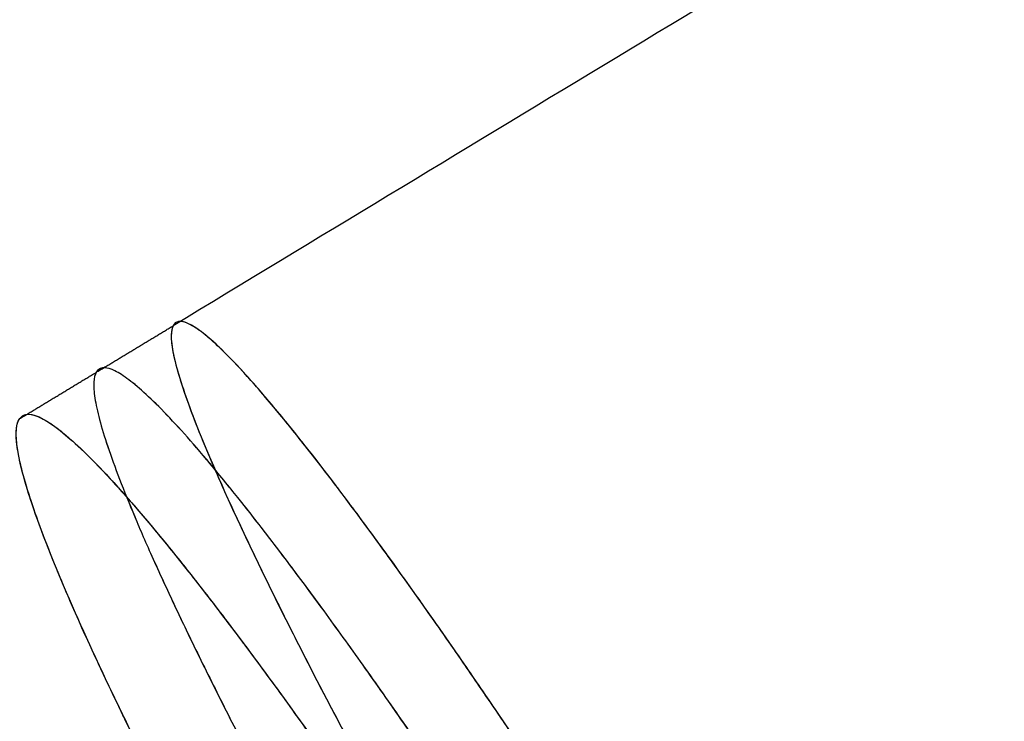
# Model space of a CAD drawing. Units: millimetres. Extents: x 0 to 542, y 0 to 816.
# Drawn here: x 31 to 32, y 416 to 417 of the extents above; entities that cross this region are included whole.
import ezdxf

# ---------------------------------------------------------------- set-up
doc = ezdxf.new("R2010")
doc.units = ezdxf.units.MM
doc.header["$MEASUREMENT"] = 0
doc.layers.add('Predefinito', color=7, linetype='Continuous', true_color=0x000000)

# ---------------------------------------------------------------- blocks, each defined once
blk = doc.blocks.new('Blocco 03')
at = {"layer": 'Predefinito'}
for points in [[(34.58743765739238, 428.6582111007849, 62.91275083126812), (28.46753206251207, 425.366134473083, 62.90960851035377), (22.74766638515073, 421.3956335244716, 62.91015622777965), (17.43695544425345, 416.7569139169218, 62.91405500237556)], [(34.58861150286528, 428.6435923192925, -61.5134807516454), (28.4556268542302, 425.3487044079513, -61.51037202582935), (22.72435723097023, 421.3723706679563, -61.51090041928388), (17.40400234698495, 416.7248642778684, -61.51473157818027)], [(34.61437240992102, 428.3258183518066), (28.12986824945163, 424.9391516594098), (22.09353686687863, 420.7877975181476), (16.516941165993, 415.8839355527452)]]:
    blk.add_open_spline(points, degree=3, dxfattribs=at)
for points, knots in [([(430.3642161743273, 417.6590661182544, 181.778919973174), (426.1783334134676, 416.8186618366302, 181.675075716274), (421.9808324470026, 416.0244137689704, 181.5793907397322), (417.7717132749323, 415.2763219152749, 181.4918650435488), (360.9708099982137, 405.1810285090398, 180.310729893912), (299.8636033028827, 408.3530053444778, 182.4858576133868), (241.0217132749323, 410.2066319695047, 182.4060601717706), (209.2499122767525, 411.2075015239548, 182.362973377074), (177.523699329015, 414.7906586998261, 182.1126418625917), (145.7717132749323, 416.3085646636359, 181.9404733841895), (121.4395462431644, 417.4717656485137, 181.8085373167275), (95.93425168539986, 424.4492145782875, 181.623673860954), (72.77171327493232, 418.888985253208, 181.5147634288988), (60.08726296485062, 415.8440490144944, 181.4551210469122), (46.77207529453009, 411.1415071841562, 181.3936216153241), (35.77171327493222, 403.9778428034502, 181.3655196090929), (30.97568043726216, 400.8545665379324, 181.3532674537139), (26.43302690621708, 397.3143775729573, 181.3451298892617), (22.143752681797, 393.3572759085246, 181.3411069157364)], [10.64823615960194, 10.64823615960194, 10.64823615960194, 10.64823615960194, 28.67018273142566, 28.67018273142566, 28.67018273142566, 69.93128561365425, 69.93128561365425, 69.93128561365425, 145.2764410602622, 145.2764410602622, 145.2764410602622, 243.5972491436502, 243.5972491436502, 243.5972491436502, 425.6889781278952, 425.6889781278952, 425.6889781278952, 439.1581378792982, 439.1581378792982, 439.1581378792982, 439.1581378792982]), ([(430.3400926518523, 417.6542233491064, -181.7783216063914), (426.1622064705991, 416.8156104868671, -181.6747081234936), (421.9727466782924, 416.0229766756347, -181.5792226029122), (417.7717132749322, 415.2763219154092, -181.4918650446472), (360.9708099982134, 405.1810285090903, -180.3107298950119), (299.8636033028824, 408.3530053447088, -182.4858576144801), (241.0217132749321, 410.2066319697236, -182.4060601728647), (209.2499122767523, 411.2075015241673, -182.3629733781686), (177.5236993290147, 414.790658700017, -182.1126418636882), (145.771713274932, 416.3085646638003, -181.9404733852872), (121.4395462431642, 417.4717656486578, -181.8085373178261), (95.93425168539964, 424.4492145784067, -181.623673862054), (72.7717132749321, 418.8889852532968, -181.514763429999), (60.08726296485038, 415.8440490145666, -181.4551210480127), (46.77207529452987, 411.1415071842077, -181.393621616424), (35.77171327493201, 403.9778428034846, -181.3655196101932), (30.98579109946797, 400.8611508113297, -181.3532932839546), (26.45218104350679, 397.3293020794677, -181.3451642187412), (22.1708831070485, 393.3822966078984, -181.3411324145532)], [10.68285653639033, 10.68285653639033, 10.68285653639033, 10.68285653639033, 28.67018273142574, 28.67018273142574, 28.67018273142574, 69.93128561365445, 69.93128561365445, 69.93128561365445, 145.2764410602626, 145.2764410602626, 145.2764410602626, 243.5972491436509, 243.5972491436509, 243.5972491436509, 425.6889781278963, 425.6889781278963, 425.6889781278963, 439.1297431353403, 439.1297431353403, 439.1297431353403, 439.1297431353403]), ([(435.8916754325453, 408.3904589639336, 91.68425050979786), (429.8758031809007, 406.9994486843868, 91.60156862618557), (423.8358157950297, 405.7060717568945, 91.52482943898), (417.7717132749323, 404.5103281814568, 91.45403294818112), (360.9708099982137, 393.3101027652307, 90.79090025659634), (299.8636033028826, 393.6860920030153, 90.81677193770669), (241.0217132749322, 396.6075066461746, 91.02879861104044), (209.2499122767524, 398.1849305635833, 91.14328285463404), (177.5236993290149, 403.0318334543703, 91.68378345583577), (145.7717132749322, 406.1990321720043, 91.6816756856462), (121.4395462431643, 408.6261184049414, 91.68006046018505), (95.93425168539981, 417.1345711171833, 91.38994414516262), (72.77171327493225, 413.4274802402596, 91.28971746893805), (60.08726296485057, 411.3973741616423, 91.23483055318704), (46.77207529453003, 407.9376404589693, 91.17827926891277), (35.77171327493217, 401.8341500505744, 91.15243070563365), (28.86464844817001, 398.0018030927927, 91.13620053957825), (22.48310926366985, 393.2867089919752, 91.12782137168509), (16.62709572143175, 387.6888677481219, 91.12729320195409)], [2.633902428281513, 2.633902428281513, 2.633902428281513, 2.633902428281513, 27.90775722674638, 27.90775722674638, 27.90775722674638, 68.0716045566368, 68.0716045566368, 68.0716045566368, 141.4131080312762, 141.4131080312762, 141.4131080312762, 237.1192731447997, 237.1192731447997, 237.1192731447997, 414.3686410018321, 414.3686410018321, 414.3686410018321, 433.2505701397334, 433.2505701397334, 433.2505701397334, 433.2505701397334]), ([(435.948015776781, 408.2704300183628, -89.98191324185153), (429.9135142106586, 406.8624189574718, -89.90161212670932), (423.8547467100424, 405.5536762548351, -89.82663417029693), (417.7717132749322, 404.3442019104526, -89.75697937261434), (360.9708099982136, 393.0506201828855, -89.1065710741672), (299.8636033028824, 393.4884067864352, -88.95078521906828), (241.0217132749321, 396.4292844473443, -89.19814400534955), (209.2499122767523, 398.0172174616987, -89.33170589687184), (177.5236993290148, 402.8838585904264, -89.9605768422425), (145.7717132749321, 406.0728870369148, -89.97810821743607), (121.4395462431642, 408.5167018174092, -89.9915428526359), (95.9342516853997, 417.0433689746379, -89.69018486534335), (72.77171327493215, 413.3593969582532, -89.59126722403947), (60.08726296485045, 411.3419514107287, -89.5370971722224), (46.77207529452993, 407.8977111588449, -89.48128496587213), (35.77171327493206, 401.8074356082878, -89.45577414047756), (28.84312799203376, 397.9714715306322, -89.43970613025493), (22.44334823091074, 393.2470229484727, -89.43143491066274), (16.57237399156307, 387.6340898618092, -89.43096048170102)], [2.555002509348966, 2.555002509348966, 2.555002509348966, 2.555002509348966, 27.90775722674638, 27.90775722674638, 27.90775722674638, 68.0716045566368, 68.0716045566368, 68.0716045566368, 141.4131080312762, 141.4131080312762, 141.4131080312762, 237.1192731447997, 237.1192731447997, 237.1192731447997, 414.3686410018321, 414.3686410018321, 414.3686410018321, 433.3094008786898, 433.3094008786898, 433.3094008786898, 433.3094008786898])]:
    blk.add_open_spline(points, degree=3, knots=knots, dxfattribs=at)
blk = doc.blocks.new('Blocco 01')
at = {"layer": 'Predefinito'}
for points, degree, knots in [([(123.3342235580545, 441.9905958101065, 248.9355913397421), (123.1810514530927, 441.9947893324596, 248.9323561626404), (123.0189530253993, 441.9990432653954, 248.9289011341559), (122.8655985827624, 442.0028503979269, 248.925596406405), (122.5512623128398, 442.0102970601581, 248.9187656033847), (122.2397907346105, 442.0168900887845, 248.911874825311), (122.0829987064096, 442.0200255499291, 248.908378600311), (121.7349692717436, 442.0265460896053, 248.900553725311), (121.3875236357548, 442.0321066091119, 248.892607125311), (121.1957194136804, 442.0348862493536, 248.888180450311), (120.6230394455829, 442.0423414693382, 248.8748508503111), (120.0465498816129, 442.0472595669029, 248.8610939753111), (119.6613683659537, 442.0494017966727, 248.8517586753111), (119.0375561117382, 442.0509870546825, 248.8363769753111), (118.4190308334843, 442.0495227926299, 248.8207177003111), (118.1820540416212, 442.0485323140683, 248.8146598753111), (117.709635117012, 442.0456686030678, 248.8024640253111), (117.2372160298748, 442.0410516697206, 248.7900322253112), (117.0010072358783, 442.0383051210865, 248.7837573753112), (116.2923849561894, 442.0287520035421, 248.7647564253112), (115.5837825397501, 442.0152605274828, 248.7452267253112), (115.1113962038203, 442.0045177200229, 248.7319726503112), (113.694303440544, 441.9670496398121, 248.6915096753113), (112.2774779548855, 441.9138799841093, 248.6489514503114), (111.3331067064539, 441.8714706366191, 248.6196541003114), (108.500737351595, 441.7234019795929, 248.5290063503115), (105.6712680263647, 441.5129645970221, 248.4301544253116), (103.7868159574625, 441.3450886161979, 248.3606626253116), (98.14355841747127, 440.759412640401, 248.141700875312), (92.52875809634895, 439.9286986438304, 247.8916482753122), (88.80474800051039, 439.2675086031172, 247.7117313253124), (82.28619916145085, 437.9181424394682, 247.3728131753128), (75.84092794913963, 436.2463454784588, 246.9969235003133), (73.07177478973904, 435.4647700960412, 246.8279574503135), (62.6099275712041, 432.2696769055036, 246.1618547387685), (52.41280653472164, 428.2402789000044, 245.410715212042), (45.07443108460004, 424.8423699968673, 244.8192970893051), (37.94498776198894, 421.0415925407613, 244.1994276195509), (31.05000828773239, 416.8545818094269, 243.5611274003295)], 5, [222.6317668734238, 222.6317668734238, 222.6317668734238, 222.6317668734238, 222.6317668734238, 222.6317668734238, 224.0066358, 224.0066358, 224.0066358, 225.3815035, 225.3815035, 225.3815035, 227.0726611, 227.0726611, 227.0726611, 230.44881, 230.44881, 230.44881, 232.5237442, 232.5237442, 232.5237442, 234.5986784, 234.5986784, 234.5986784, 238.7485468, 238.7485468, 238.7485468, 247.0482836, 247.0482836, 247.0482836, 263.6477572, 263.6477572, 263.6477572, 296.8263142, 296.8263142, 296.8263142, 322.0565739, 322.0565739, 322.0565739, 392.7404619628705, 392.7404619628705, 392.7404619628705, 392.7404619628705, 392.7404619628705, 392.7404619628705]), ([(123.334223371172, 441.9905958152228, -248.9355913357953), (123.181051294874, 441.994789336612, -248.9323561592684), (123.0189529131363, 441.9990432681825, -248.9289011317368), (122.8655985060591, 442.002850399744, -248.9255964047384), (122.5512622748376, 442.0102970609626, -248.9187656025443), (122.2397907346104, 442.0168900887845, -248.9118748253112), (122.0829987064095, 442.0200255499292, -248.9083786003113), (121.7349692717435, 442.0265460896054, -248.9005537253113), (121.3875236357547, 442.032106609112, -248.8926071253113), (121.1957194136802, 442.0348862493537, -248.8881804503113), (120.6230394455827, 442.0423414693383, -248.8748508503113), (120.0465498816128, 442.0472595669029, -248.8610939753113), (119.6613683659536, 442.0494017966728, -248.8517586753113), (119.037556111738, 442.0509870546827, -248.8363769753114), (118.4190308334841, 442.04952279263, -248.8207177003114), (118.182054041621, 442.0485323140683, -248.8146598753113), (117.7096351170119, 442.0456686030678, -248.8024640253114), (117.2372160298746, 442.0410516697206, -248.7900322253114), (117.0010072358782, 442.0383051210865, -248.7837573753114), (116.2923849561893, 442.0287520035422, -248.7647564253115), (115.58378253975, 442.0152605274829, -248.7452267253115), (115.1113962038201, 442.0045177200229, -248.7319726503115), (113.6943034405438, 441.9670496398122, -248.6915096753116), (112.2774779548853, 441.9138799841093, -248.6489514503116), (111.3331067064538, 441.8714706366192, -248.6196541003116), (108.5007373515949, 441.7234019795931, -248.5290063503118), (105.6712680263645, 441.5129645970222, -248.4301544253119), (103.7868159574623, 441.3450886161979, -248.3606626253119), (98.14355841747116, 440.7594126404011, -248.1417008753122), (92.52875809634884, 439.9286986438305, -247.8916482753125), (88.80474800051026, 439.2675086031172, -247.7117313253128), (82.28619916145074, 437.9181424394682, -247.3728131753131), (75.84092794913951, 436.2463454784589, -246.9969235003136), (73.07177478973891, 435.4647700960413, -246.8279574503138), (62.60992759329932, 432.2696769122517, -246.1618547401756), (52.41280657779399, 428.2402789170245, -245.4107152152151), (45.07443114769211, 424.8423700260811, -244.8192970943901), (37.94498784371666, 421.0415925843314, -244.199427626657), (31.05000838653235, 416.8545818694237, -243.5611274094761)], 5, [222.6317672089141, 222.6317672089141, 222.6317672089141, 222.6317672089141, 222.6317672089141, 222.6317672089141, 224.0066358, 224.0066358, 224.0066358, 225.3815035, 225.3815035, 225.3815035, 227.0726611, 227.0726611, 227.0726611, 230.44881, 230.44881, 230.44881, 232.5237442, 232.5237442, 232.5237442, 234.5986784, 234.5986784, 234.5986784, 238.7485468, 238.7485468, 238.7485468, 247.0482836, 247.0482836, 247.0482836, 263.6477572, 263.6477572, 263.6477572, 296.8263142, 296.8263142, 296.8263142, 322.0565739, 322.0565739, 322.0565739, 392.7404617603007, 392.7404617603007, 392.7404617603007, 392.7404617603007, 392.7404617603007, 392.7404617603007]), ([(123.3319174547891, 441.0155217158907, -247.7774044800133), (123.0918745779761, 441.0220510183628, -247.7723094353086), (122.8521809844948, 441.0278620341568, -247.7671090228995), (122.3717326422542, 441.0387506821397, -247.7565366476945), (122.1309525273707, 441.0437345066217, -247.7511561645574), (121.4045893697857, 441.0571306567786, -247.7346886256037), (120.9143212224444, 441.0639783912012, -247.7232635302862), (119.9199084508561, 441.0727254005335, -247.6994797918392), (119.4167778385238, 441.0746382051535, -247.6871417641245), (118.413393696102, 441.0737660748406, -247.6618830248381), (117.9116997359167, 441.0709697940135, -247.6489328143301), (115.4032634408266, 441.0451988144526, -247.5825847799083), (113.396529071442, 440.9865825393615, -247.5243696862695), (107.3796834889469, 440.6966210714041, -247.3346023113361), (103.3728719098171, 440.3514973518399, -247.1879414111571), (95.39773484523874, 439.3643726182156, -246.8570574134928), (91.43032284415895, 438.7225489848379, -246.6728670759306), (83.55796669243564, 437.1521164197384, -246.2702910428571), (79.6512179407953, 436.2232704169951, -246.0518450101877), (71.91153231173254, 434.0867037981522, -245.5842284234242), (68.07891506399238, 432.8791056658943, -245.3350771237433), (60.5052284150226, 430.1954464502226, -244.8101786534058), (56.76418438420027, 428.7193422854673, -244.5344270804466), (49.39055351235636, 425.512482868936, -243.961043961003), (45.75799512409203, 423.7816919483846, -243.6634087414204), (38.61674462906058, 420.0767516307037, -243.0510896255589), (35.10808357041522, 418.1027149009092, -242.7364145749438), (31.66795792480522, 416.0116436805235, -242.4157232958169)], 3, [0, 0, 0, 0, 0.007812495914914062, 0.007812495914914062, 0.01562499182982812, 0.01562499182982812, 0.03124998365965625, 0.03124998365965625, 0.04687497548948437, 0.04687497548948437, 0.0624999673193125, 0.0624999673193125, 0.124999934638625, 0.124999934638625, 0.2499998692987719, 0.2499998692987719, 0.3749998234014283, 0.3749998234014283, 0.4999997587790023, 0.4999997587790023, 0.6249997247459428, 0.6249997247459428, 0.7499996947079918, 0.7499996947079918, 0.8749998128829146, 0.8749998128829146, 1, 1, 1, 1]), ([(123.3319177537561, 441.0155213060968, 247.7774044520159), (122.8518323184784, 441.0285810023822, 247.7672144635318), (122.3730885493279, 441.0394099935231, 247.7566577415743), (121.4045616544449, 441.0568512187158, 247.7346640814414), (120.9142703066845, 441.0634698007203, 247.723218847713), (119.9198558719367, 441.0722001466484, 247.6994336461267), (119.4167432769736, 441.0742906126163, 247.6871112328691), (118.4133803146362, 441.0736277895224, 247.6618708880154), (117.9116932444242, 441.0708996575523, 247.6489266663426), (115.4032750684632, 441.0453086343886, 247.5825944444411), (113.396529941524, 440.9865832545577, 247.5243697706652), (107.3796839450831, 440.6966200246803, 247.3346022360313), (103.3728707488005, 440.3514709144931, 247.18793913453), (95.39773983236863, 439.3644055840836, 246.8570603624443), (91.43032395477303, 438.7225520661227, 246.6728673725856), (83.55796236901936, 437.1520622459548, 246.2702863265219), (79.65122200247501, 436.2232900378806, 246.0518468101476), (71.91154435827404, 434.0868134778188, 245.5842380906344), (68.07888201294593, 432.8787352354361, 245.3350447705153), (60.50513177297151, 430.19439515849, 244.8100867662441), (56.76409963139965, 428.7184065016925, 244.5343453624441), (49.39048692665886, 425.511711062251, 243.9609767254396), (45.75794197619301, 423.7810502801041, 243.6633529526179), (38.61671684979187, 420.0765229851801, 243.0510693798602), (35.10807726158602, 418.1027110560198, 242.7364139860592), (31.66795807263008, 416.0116430267956, 242.4157232476107)], 3, [0, 0, 0, 0, 0.01562499713326781, 0.01562499713326781, 0.03124999426653562, 0.03124999426653562, 0.04687499139980343, 0.04687499139980343, 0.06249998853307124, 0.06249998853307124, 0.1249999770661425, 0.1249999770661425, 0.2499999637548542, 0.2499999637548542, 0.3749999401466799, 0.3749999401466799, 0.4999999321919307, 0.4999999321919307, 0.6249999401069289, 0.6249999401069289, 0.7499999458308718, 0.7499999458308718, 0.8749999623701968, 0.8749999623701968, 1, 1, 1, 1]), ([(31.57637680146497, 415.8295390953665, 244.5987111880577), (34.99942679296192, 417.9107303456048, 244.9140040909282), (38.49323434831092, 419.8772169578801, 245.2238561647153), (45.60869082307288, 423.5708514931791, 245.8275491177897), (49.23029504117165, 425.297940333134, 246.1213848853536), (56.5849578148262, 428.5000592824748, 246.6880075912132), (60.31797368229273, 429.9750445927818, 246.9607906995076), (65.98780768761048, 431.9881208550025, 247.3505789920118), (67.8894647230563, 432.6259123573013, 247.4772799282185), (71.71397506868176, 433.8332841162806, 247.7236543304226), (73.63682491814272, 434.4028424833426, 247.843325874712), (79.43394559238766, 436.0073539355751, 248.1910418087504), (83.33649451751896, 436.9382331431805, 248.4077766176711), (91.20276849136509, 438.5140629477408, 248.8074899039309), (95.16808043877238, 439.1591117198358, 248.9905135572445), (103.1409812870516, 440.1532897510913, 249.3194935912048), (107.1477981802269, 440.5023696591496, 249.4654262341786), (113.166284698782, 440.7984721239226, 249.6543987351846), (115.1738368981855, 440.8592848775243, 249.7124092544867), (118.1852981693171, 440.893152494848, 249.7917684138994), (119.1891448531992, 440.8948302213669, 249.8169412299957), (120.6948504239728, 440.8831631368835, 249.8527883205195), (121.1948267092669, 440.8769884113232, 249.8643862497862), (122.222847949966, 440.8592655021845, 249.8875033427179), (122.7508352343356, 440.8476224950022, 249.8990091427201), (123.2819810449362, 440.833137714358, 249.910134019036)], 3, [0, 0, 0, 0, 0.1250000053654681, 0.1250000053654681, 0.25000000475732, 0.25000000475732, 0.3750000049813632, 0.3750000049813632, 0.4375000046459905, 0.4375000046459905, 0.5000000043106178, 0.5000000043106178, 0.6250000033855223, 0.6250000033855223, 0.7500000024135605, 0.7500000024135605, 0.8750000013472524, 0.8750000013472524, 0.9375000025362714, 0.9375000025362714, 0.9687500031307809, 0.9687500031307809, 0.9843750034280356, 0.9843750034280356, 1, 1, 1, 1]), ([(31.57637681999386, 415.8295391017758, -244.5987111893592), (33.2884263012475, 416.8704534371322, -244.7564059360546), (35.01681816402912, 417.8819803707431, -244.9126289358229), (38.50980732022876, 419.8477648617232, -245.2219218216376), (40.27190864217006, 420.8006695451394, -245.3747751956233), (43.83043697793341, 422.6481006537383, -245.6767061360578), (45.62436229066039, 423.5412326369487, -245.8255635686985), (49.24477304568973, 425.2671951702795, -246.1188431417135), (51.06860242743508, 426.0988285854619, -246.2630559860866), (54.74672719307153, 427.7003170959067, -246.5464354636975), (56.59832697632326, 428.4689351571876, -246.685389338244), (60.33000507280091, 429.9423664716598, -246.9576214202883), (62.2072309673199, 430.6461311336097, -247.0906984582818), (65.04283931298285, 431.6527542388613, -247.2856266800231), (65.99060765049025, 431.9798583013871, -247.3497709501426), (67.89209627381169, 432.6173690750066, -247.4763995438437), (68.84544260350565, 432.9276534083573, -247.5388592988726), (70.75781864999725, 433.5313279460761, -247.6620501303061), (71.71646778702474, 433.8246010813166, -247.7227570410662), (73.6391836983409, 434.3940669001859, -247.8423756298224), (74.60286348962937, 434.6701479775496, -247.9012635814287), (77.50187623836123, 435.4725765386237, -248.0751526886116), (79.44276305877843, 435.9725932614011, -248.1872473201232), (82.36911753162599, 436.6702180088653, -248.3495094190195), (83.34631318627204, 436.8938367821988, -248.4025740756437), (85.30514132520572, 437.3233994169523, -248.5066687024697), (86.28636486591923, 437.5292580869801, -248.5576771893915), (88.25311949295732, 437.9232199456419, -248.657612194323), (89.23823821046801, 438.1112398966737, -248.7065175775707), (91.212582679299, 438.469330948359, -248.8021906577339), (92.2013890429147, 438.6393270150737, -248.8489379037493), (94.18280173550059, 438.9612229851807, -248.9402422159041), (95.17498400211039, 439.1130483141766, -248.9847790299517), (97.16276800058701, 439.3984353882477, -249.0716085670082), (98.15793980892452, 439.5319307648834, -249.1138819253686), (100.1512849656699, 439.7804908837267, -249.196131938645), (101.1490128852512, 439.8956018284085, -249.2360987160399), (103.1469888071202, 440.107280227374, -249.3136879417366), (104.1467974194172, 440.2037928902943, -249.3512926189612), (106.1484707018, 440.3778831633798, -249.4240890223436), (107.1498826448383, 440.4554410433383, -249.4592660535015), (109.1543113041115, 440.5918507794639, -249.5271937845434), (110.1568793261758, 440.6507314182485, -249.5599345041813), (112.1631837836279, 440.7497410011167, -249.6229554911823), (113.1664706642777, 440.78977565221, -249.6532157577288), (115.173871575313, 440.8503050058523, -249.7111830596994), (116.1775141239885, 440.8709560725605, -249.7388912581672), (118.185344904118, 440.8935938600879, -249.7918072534389), (119.1890797903561, 440.8953781445474, -249.8169864335604), (120.4441042784636, 440.8856282839286, -249.8468632816539), (120.6951995047087, 440.8830913270668, -249.8527621667016), (121.0727297047876, 440.8783126816339, -249.8615023302144), (121.1991647482277, 440.8765470485949, -249.8644072806168), (121.4533518527028, 440.8726665647916, -249.8702019463799), (121.5811027969356, 440.8705490356799, -249.8730912298347), (121.9688035810922, 440.8636415123959, -249.8817903385079), (122.2287418571082, 440.8583512537004, -249.8875280239628), (122.7531209743214, 440.8466027247515, -249.8989227314453), (123.0175598971945, 440.8403500886951, -249.9045958237278), (123.2819809839613, 440.8331377529913, -249.9101340209212)], 3, [0, 0, 0, 0, 0.06245480545916373, 0.06245480545916373, 0.1249210693431997, 0.1249210693431997, 0.1874003605459059, 0.1874003605459059, 0.2498858792315592, 0.2498858792315592, 0.3123701514084484, 0.3123701514084484, 0.3748432067830833, 0.3748432067830833, 0.4060675145485506, 0.4060675145485506, 0.4372867736284359, 0.4372867736284359, 0.4685007561862086, 0.4685007561862086, 0.4997095962999174, 0.4997095962999174, 0.5621281146167634, 0.5621281146167634, 0.5933271814376787, 0.5933271814376787, 0.6245269921363273, 0.6245269921363273, 0.6557333929024111, 0.6557333929024111, 0.6869494353971068, 0.6869494353971068, 0.718175393358324, 0.718175393358324, 0.7494093593870166, 0.7494093593870166, 0.78064845203098, 0.78064845203098, 0.8118882694692833, 0.8118882694692833, 0.8431239527839488, 0.8431239527839488, 0.8743534076433623, 0.8743534076433623, 0.9055741924681174, 0.9055741924681174, 0.9367853534382836, 0.9367853534382836, 0.9679908901570385, 0.9679908901570385, 0.9757960320693188, 0.9757960320693188, 0.9797262887159944, 0.9797262887159944, 0.9836975756090734, 0.9836975756090734, 0.9917785880724936, 0.9917785880724936, 1, 1, 1, 1]), ([(31.47145884427892, 409.4334573368335, -241.8589824517383), (41.21730389085616, 415.2082327418175, -242.7549527677308), (51.42077044567316, 420.2245703553851, -243.6122391266), (62.0188977417537, 424.4380909914738, -244.4039461317872), (79.61378229334008, 429.7855009827406, -245.5333509769767), (97.74742093119848, 432.6762459555192, -246.3734216805873), (104.7343116208845, 433.4130612298744, -246.6478898035219), (113.1790129220612, 433.8360799207579, -246.9178184996047), (121.6232702752141, 433.7053697119962, -247.1122120700725), (122.9080629939325, 433.6626371057184, -247.1399113340634), (128.3264864860016, 433.5032749924281, -247.248526842085), (133.7444671531191, 433.3107634047447, -247.3253318367331), (137.8829726604057, 433.1396623141665, -247.3658873770611), (151.5643769064203, 432.510317023636, -247.439956327985), (165.2338376902119, 431.6430014789061, -247.31022597161), (174.8812168136187, 430.9058245924599, -247.1162452786114), (187.7361526770958, 429.7592470997731, -246.7207984854128), (200.5610650575857, 428.3928314190287, -246.1438504839889), (203.5012824462306, 428.0639265082053, -246.0015041879024), (209.9892931224409, 427.3197472004443, -245.6652438988173), (216.4733475376158, 426.5636800316228, -245.2824639270175), (219.7366241765791, 426.1808887687446, -245.0778384689987), (226.5960104611858, 425.3677781664991, -244.622493866028), (233.4500885149882, 424.5407864231188, -244.1150819520507), (236.978763896369, 424.1042337971704, -243.8398295939309), (250.0274155621672, 422.5492173982925, -242.7716402366567), (263.0749828064652, 421.1267132985673, -241.5134863802118), (272.5237355223616, 420.1675408000719, -240.5037914458777), (309.5879392421859, 416.6973995940929, -236.1506591886577), (346.5582704650931, 414.3959253159471, -230.2826395442493), (373.9275783172178, 413.3908165221114, -225.0951513363006), (401.1611315883437, 413.1808453866959, -219.0903946090932), (428.1699764394353, 414.0014023424352, -212.3120599518526)], 5, [4.607348364760243, 4.607348364760243, 4.607348364760243, 4.607348364760243, 4.607348364760243, 4.607348364760243, 61.41748243, 61.41748243, 61.41748243, 96.38002043, 96.38002043, 96.38002043, 103.6464521, 103.6464521, 103.6464521, 123.4854779, 123.4854779, 123.4854779, 172.1157975, 172.1157975, 172.1157975, 188.0275492, 188.0275492, 188.0275492, 204.8070366, 204.8070366, 204.8070366, 222.634514, 222.634514, 222.634514, 270.7184224, 270.7184224, 270.7184224, 409.9921962447063, 409.9921962447063, 409.9921962447063, 409.9921962447063, 409.9921962447063, 409.9921962447063]), ([(31.47156992570947, 409.4335231566559, 241.8589926638461), (41.21739692870467, 415.2082784820506, 242.7549605846862), (51.42084292301863, 420.2245991703457, 243.6122445408395), (62.0189473987823, 424.4381060831553, 244.4039493192404), (79.6138078821012, 429.7855050619318, 245.533352162418), (97.74742093119859, 432.6762459555191, 246.373421680587), (104.7343116208846, 433.4130612298743, 246.6478898035216), (113.1790129220614, 433.8360799207578, 246.9178184996044), (121.6232702752142, 433.7053697119961, 247.1122120700722), (122.9080629939327, 433.6626371057183, 247.1399113340632), (128.3264864860018, 433.503274992428, 247.2485268420847), (133.7444671531193, 433.3107634047446, 247.3253318367327), (137.8829726604058, 433.1396623141664, 247.3658873770608), (151.5643769064204, 432.5103170236359, 247.4399563279846), (165.233837690212, 431.643001478906, 247.3102259716097), (174.8812168136188, 430.9058245924598, 247.1162452786111), (187.7361526770959, 429.7592470997729, 246.7207984854125), (200.5610650575858, 428.3928314190285, 246.1438504839886), (203.5012824462306, 428.0639265082052, 246.001504187902), (209.9892931224411, 427.3197472004442, 245.6652438988169), (216.473347537616, 426.5636800316227, 245.2824639270171), (219.7366241765793, 426.1808887687445, 245.0778384689983), (226.596010461186, 425.367778166499, 244.6224938660277), (233.4500885149883, 424.5407864231187, 244.1150819520503), (236.9787638963691, 424.1042337971703, 243.8398295939305), (250.0274155621673, 422.5492173982924, 242.7716402366563), (263.0749828064654, 421.1267132985672, 241.5134863802115), (272.5237355223618, 420.1675408000718, 240.5037914458773), (309.5879724924215, 416.6973964810348, 236.1506552834695), (346.5583367971382, 414.3959211866505, 230.2826290158664), (373.9276774066364, 413.3908128831605, 225.0951325552154), (401.1612630522429, 413.180844373114, 219.0903656224626), (428.1701394133952, 414.0014072937697, 212.3120190507188)], 5, [4.607477867118812, 4.607477867118812, 4.607477867118812, 4.607477867118812, 4.607477867118812, 4.607477867118812, 61.41748243, 61.41748243, 61.41748243, 96.38002043, 96.38002043, 96.38002043, 103.6464521, 103.6464521, 103.6464521, 123.4854779, 123.4854779, 123.4854779, 172.1157975, 172.1157975, 172.1157975, 188.0275492, 188.0275492, 188.0275492, 204.8070366, 204.8070366, 204.8070366, 222.634514, 222.634514, 222.634514, 270.7184224, 270.7184224, 270.7184224, 409.9923643229712, 409.9923643229712, 409.9923643229712, 409.9923643229712, 409.9923643229712, 409.9923643229712]), ([(31.29275953681371, 403.4389938491239, 241.351642205516), (34.7516180569741, 405.6240112106627, 241.680884578357), (38.27720664367752, 407.6710463752575, 242.0021338358766), (43.65568368587017, 410.5304523726631, 242.4685106316874), (45.46349382252211, 411.4485042677121, 242.6213980198913), (49.10727760918396, 413.2142428968212, 242.9215225254405), (50.94322063808842, 414.0619303284801, 243.0687584833569), (56.49034421291673, 416.4977736420071, 243.5011440782705), (60.24076424149546, 417.9793075090909, 243.7770080020919), (67.83012339447362, 420.6542016661849, 244.3001540323479), (71.6689592196393, 421.8470807177329, 244.5473935600647), (77.48108113608262, 423.4177903380636, 244.8942127457044), (79.42742670879093, 423.9048998403233, 245.0058124720825), (83.33594470921365, 424.8052113727512, 245.2205413633526), (85.29802386306478, 425.2184848372655, 245.3236730378795), (89.23687877012462, 425.9712440694914, 245.5211522317458), (91.21372865774681, 426.3107555106938, 245.6155041578817), (95.17996756569367, 426.915372294562, 245.7950666838851), (97.16931601240368, 427.180361651925, 245.8802665309988), (103.1508466360196, 427.8626537543529, 246.1216064936612), (107.1562151847513, 428.1676171865365, 246.2634961194309), (113.1693920848326, 428.3989979303487, 246.4461499397426), (115.1746983050653, 428.4386241550982, 246.5020243138633), (117.6813337255442, 428.4418378485274, 246.5655360691552), (118.183627658375, 428.4401462204094, 246.5779388820339), (119.1833135798597, 428.4322246196134, 246.602023607289), (119.6780457721408, 428.4260185177104, 246.6136583925276), (120.6527562896459, 428.4094735944051, 246.6360091218645), (121.1332432300156, 428.3991271938079, 246.6467332545484), (122.0923274266418, 428.3741866955449, 246.667408824781), (122.5714337135279, 428.3595991026997, 246.6773696624116), (123.0565622889191, 428.3425625489995, 246.6869975010677)], 3, [0, 0, 0, 0, 0.125000235150297, 0.125000235150297, 0.1875002613981133, 0.1875002613981133, 0.2500002876459296, 0.2500002876459296, 0.3750004130833006, 0.3750004130833006, 0.500000427122404, 0.500000427122404, 0.562500375011838, 0.562500375011838, 0.6250003229012722, 0.6250003229012722, 0.6875002741884595, 0.6875002741884595, 0.7500002254756467, 0.7500002254756467, 0.8750001101627691, 0.8750001101627691, 0.9375000550813846, 0.9375000550813846, 0.9531250413110384, 0.9531250413110384, 0.9687500275406923, 0.9687500275406923, 0.9843750137703462, 0.9843750137703462, 1, 1, 1, 1]), ([(31.29275953681359, 403.438993849124, -241.3516422055163), (34.72778789942376, 405.6089568801648, -241.6786162469486), (38.2499311024259, 407.6551655601663, -241.9996501398826), (45.44343125512291, 411.4810320090313, -242.6235445405767), (49.11466156623163, 413.2606484454438, -242.9263929182379), (54.7147314550489, 415.7172148582214, -243.3626539412859), (56.59688030485654, 416.500687032418, -243.5050795069482), (60.38790393937239, 417.9949268141144, -243.7832218235169), (62.29677444272285, 418.7057863941824, -243.9189459622035), (68.05749890821613, 420.7283511350203, -244.3151944650591), (71.94350618069139, 421.9294500598319, -244.564731905667), (77.8173240729663, 423.5040570375138, -244.9137388382258), (79.78260129278672, 423.9911641214605, -245.0258634296397), (83.72444184396484, 424.8890139357415, -245.2412087429265), (85.70070858019292, 425.29985950826, -245.3444257907305), (91.63898297316825, 426.4187486933138, -245.6401557684569), (95.6113280614173, 427.012561044646, -245.818692106082), (100.0732489107565, 427.5097490343405, -245.9971925802776), (100.5689080198218, 427.5627397856848, -246.0167259207603), (101.5599611497641, 427.6639239852746, -246.0551646318127), (102.0553586789298, 427.7120772927511, -246.0740667082149), (103.5410177655552, 427.8494061521386, -246.129830005311), (104.5307254595142, 427.9316613610785, -246.16576548606), (107.4966630346607, 428.1507943504811, -246.2698284075411), (109.4695935466016, 428.2597288627069, -246.3341818815586), (113.402915264589, 428.4044297636137, -246.4527659802717), (115.362851498716, 428.4404001329797, -246.5070026531417), (117.8001697691237, 428.4415389207442, -246.5684851654075), (118.2875376114718, 428.4396325916069, -246.5804789836095), (119.2579956826785, 428.4314505699912, -246.6037950927989), (119.7394366936437, 428.425114442803, -246.6150857962295), (120.6909417895296, 428.4086719743827, -246.636865523826), (121.1620426753536, 428.3982348744502, -246.6473483027621), (121.8700820464176, 428.3795436114537, -246.6625789648236), (122.1063416464546, 428.3728803158702, -246.6675797272601), (122.5794739310658, 428.3586263932173, -246.6774068306902), (122.819256860741, 428.3508955980114, -246.6822878932465), (123.0565622889189, 428.3425625489996, -246.686997501068)], 3, [0, 0, 0, 0, 0.1250000004907409, 0.1250000004907409, 0.2500000107319166, 0.2500000107319166, 0.312500005866101, 0.312500005866101, 0.3750000010002854, 0.3750000010002854, 0.5000000159688955, 0.5000000159688955, 0.5625000085696796, 0.5625000085696796, 0.6250000011704638, 0.6250000011704638, 0.7500000206337806, 0.7500000206337806, 0.7656250208826585, 0.7656250208826585, 0.7812500211315363, 0.7812500211315363, 0.812500021629292, 0.812500021629292, 0.8750000226248035, 0.8750000226248035, 0.9375000113124017, 0.9375000113124017, 0.9531250084843013, 0.9531250084843013, 0.9687500056562008, 0.9687500056562008, 0.9843750028281004, 0.9843750028281004, 0.9921875014140502, 0.9921875014140502, 1, 1, 1, 1]), ([(123.0134505641932, 428.012407642925, 248.8070116606904), (122.4869583475604, 428.0309477284518, 248.7966559669844), (121.9514371001267, 428.0471290115458, 248.7856315117555), (120.8952129224676, 428.0737898609901, 248.7630622107945), (120.3765036768771, 428.0842944275463, 248.7515699800775), (119.616834993428, 428.096199108776, 248.7342470594885), (119.3661399061452, 428.0995182346895, 248.72844507179), (118.8641208700259, 428.1050366340744, 248.7166734870149), (118.6131142497956, 428.1072192945658, 248.7107094007145), (117.8601007544987, 428.1120098415051, 248.6925800729938), (117.3581022031444, 428.1128814853729, 248.6801796156205), (114.8481833142024, 428.1055920838076, 248.6166070488111), (112.8404135320359, 428.0625071975849, 248.560722430156), (106.8203602114383, 427.8201099343389, 248.3781132942409), (102.8111854998258, 427.5078919991497, 248.2364317573737), (94.83014377759592, 426.5819694983927, 247.9152639551196), (90.85922865575439, 425.9685534068896, 247.7358274319363), (84.9502018555792, 424.8266649664037, 247.440636959242), (82.98818427615296, 424.4090005139984, 247.3378926214037), (79.08037704924024, 423.50001532796, 247.1240635526135), (77.13469193115539, 423.0088226718079, 247.0129935904984), (71.32524566842709, 421.4253224652095, 246.6678952992923), (67.48908850929098, 420.2231376478225, 246.4219723235522), (59.90734719907681, 417.5309297854046, 245.9021156403171), (56.16176606091631, 416.0403639084416, 245.6281349110064), (48.77895845985332, 412.7761551739165, 245.0561933902037), (45.14176576680659, 411.0023540858899, 244.7582199440086), (39.77818317083023, 408.1318237180986, 244.2963959061827), (38.0054164188607, 407.1398436180934, 244.139955141243), (35.3708103641039, 405.5999437523056, 243.9020262784649), (34.49670983784958, 405.0779963195839, 243.8221733259422), (33.19185898691885, 404.2821651616206, 243.701634336722), (32.75796015521595, 404.0147374031802, 243.6613282351848), (32.10870668763315, 403.6103776921424, 243.600686473932), (31.89255485063833, 403.4750548978693, 243.5804421375559), (31.56872821707137, 403.2712673867816, 243.5500308973415), (31.46085288350507, 403.203204345123, 243.5398863636549), (31.29914046391101, 403.1009091037292, 243.5246584941777), (31.24525309052353, 403.06677724537, 243.5195806931496), (31.16444721296854, 403.0155293070538, 243.5119612387655), (31.13751611791642, 402.9984383027264, 243.5094209618665), (31.09712577562469, 402.972789260914, 243.5056098601083), (31.08366337828914, 402.9642374911198, 243.5043393784585), (31.06347135793864, 402.9514067028952, 243.5024334846065), (31.05674094710303, 402.947129251235, 243.5017981580935), (31.04664572483557, 402.9407122903987, 243.500845125508), (31.04328071641142, 402.938573172896, 243.5005274408435), (31.03823330228071, 402.9353643008101, 243.5000509031462), (31.03655084732165, 402.9342946441431, 243.4998920554638), (31.03402718951033, 402.9326901101848, 243.4996537812654), (31.03318597434443, 402.9321552573724, 243.4995743560868), (31.03150355222213, 402.9310855354287, 243.4994155048381), (31.03068396778426, 402.9307155113865, 243.4993507343474), (31.02982110878809, 402.9300153064173, 243.4992566105742)], 3, [0, 0, 0, 0, 0.01562499713247305, 0.01562499713247305, 0.0312499942649461, 0.0312499942649461, 0.03906249283118263, 0.03906249283118263, 0.04687499139741915, 0.04687499139741915, 0.0624999885298922, 0.0624999885298922, 0.1249999770597844, 0.1249999770597844, 0.2499999036393229, 0.2499999036393229, 0.3749998305797516, 0.3749998305797516, 0.4374998024963872, 0.4374998024963872, 0.4999997744130228, 0.4999997744130228, 0.6249997959601739, 0.6249997959601739, 0.749999801396672, 0.749999801396672, 0.8749781526280694, 0.8749781526280694, 0.9374890763140347, 0.9374890763140347, 0.9687445381570173, 0.9687445381570173, 0.9843722690785086, 0.9843722690785086, 0.9921861345392543, 0.9921861345392543, 0.9960930672696271, 0.9960930672696271, 0.9980465336348135, 0.9980465336348135, 0.9990232668174068, 0.9990232668174068, 0.9995116334087034, 0.9995116334087034, 0.9997558167043517, 0.9997558167043517, 0.9998779083521758, 0.9998779083521758, 0.9999389541760879, 0.9999389541760879, 0.999969477088044, 0.999969477088044, 1, 1, 1, 1]), ([(123.0134505641946, 428.0124076429252, -248.8070116606908), (122.7502034724937, 428.0216752580405, -248.8018335837439), (122.484701395477, 428.0300526896832, -248.7964630917803), (121.9532143376374, 428.0457160071799, -248.7855051792992), (121.6873001476957, 428.0530873878994, -248.7799268460361), (120.895164953079, 428.0733827462043, -248.7630262704795), (120.3764956718646, 428.0842608890439, -248.7515669220296), (119.3636069255049, 428.1001549942074, -248.7284715725301), (118.8641093558295, 428.105567682811, -248.7167476030471), (117.8600956096292, 428.1119893168341, -248.6925781932372), (117.3580994364518, 428.1128807804615, -248.6801794864668), (114.8481820432137, 428.1055930893132, -248.6166071012832), (112.8404147008005, 428.0625214650223, -248.5607236760737), (108.8270431249507, 427.9008866850274, -248.4389810636284), (106.8214485674006, 427.7821413356638, -248.3731066107282), (103.8172458648991, 427.5477380400939, -248.2670210853094), (102.8165515444368, 427.4602257690625, -248.2304476987628), (100.8170649038011, 427.2665762611074, -248.1549238989245), (99.81828236949376, 427.160524243023, -248.115981004244), (96.82547092588956, 426.8140503054063, -247.9956088179281), (94.83494874230843, 426.544767676274, -247.9105878748522), (90.86695549766883, 425.9314848124044, -247.7314791703825), (88.88951897298851, 425.5875365339962, -247.6373967495376), (82.98049388907197, 424.4456543928453, -247.3422068788387), (79.07117851317608, 423.5366415893021, -247.1280252917453), (73.26171680300388, 421.9529608352984, -246.7829112615428), (71.33444916693365, 421.3885426301737, -246.663920777776), (67.50039454296088, 420.1868779498706, -246.4184493203318), (65.59361642472389, 419.5496035182878, -246.29196628645), (59.90729667496216, 417.5302623100224, -245.902057721736), (56.16179548661142, 416.0406298955747, -245.6281583472984), (48.77823292396145, 412.7753684245073, -245.0560982094417), (45.14046362567793, 411.0005522650904, -244.7580157784751), (37.98855903401549, 407.1729616292567, -244.1422127127193), (34.47486610446013, 405.120539976126, -243.8245382698166), (31.02982112841884, 402.9300152757954, -243.4992566088297)], 3, [0, 0, 0, 0, 0.007812465922632218, 0.007812465922632218, 0.01562493184526444, 0.01562493184526444, 0.03124986369052887, 0.03124986369052887, 0.04687479553579331, 0.04687479553579331, 0.06249972738105775, 0.06249972738105775, 0.1249994547621155, 0.1249994547621155, 0.1874991768048941, 0.1874991768048941, 0.2187490378262835, 0.2187490378262835, 0.2499988988476728, 0.2499988988476728, 0.3124986301605538, 0.3124986301605538, 0.3749983614734347, 0.3749983614734347, 0.4999978306175649, 0.4999978306175649, 0.56249761153589, 0.56249761153589, 0.624997392454215, 0.624997392454215, 0.7499968972909312, 0.7499968972909312, 0.8749983068052539, 0.8749983068052539, 1, 1, 1, 1]), ([(28.53385204586694, 398.7111713608031, -224.5314001057276), (31.79503207588252, 400.5834109643042, -224.6617979422419), (39.24754680690463, 404.4949497823782, -224.9701581758562), (51.41419721437621, 409.5964722212221, -225.4872493820054), (64.9068452440857, 413.7998391317744, -226.0489355070325), (78.7355044565854, 416.7370853849862, -226.5885654237251), (92.68055571938115, 418.4326482394763, -227.0701356237482), (106.5245419902264, 418.9747012934056, -227.4597649292), (115.5489187495924, 418.6629635613199, -227.6282331999656), (119.9811443481312, 418.3734461325139, -227.6875828593172)], 3, [2.531758112639911, 2.531758112639911, 2.531758112639911, 2.531758112639911, 13.89521609, 27.77830942, 41.66140274, 55.54449606, 69.42758938, 83.3106827, 97.1937774915808, 97.1937774915808, 97.1937774915808, 97.1937774915808]), ([(28.53448394168379, 398.711534129378, 224.5314253720533), (31.7954653774638, 400.5836383869657, 224.6618158708251), (39.2477750114476, 404.4950454694044, 224.9701678747097), (51.41419721437632, 409.5964722212221, 225.4872493820051), (64.90684524408582, 413.7998391317743, 226.0489355070322), (78.73550445658552, 416.7370853849861, 226.5885654237248), (92.68055571938125, 418.4326482394762, 227.0701356237479), (106.5245419902265, 418.9747012934056, 227.4597649291997), (115.5489187495927, 418.6629635613199, 227.6282331999653), (119.9811443481316, 418.3734461325139, 227.6875828593168)], 3, [2.532492050278102, 2.532492050278102, 2.532492050278102, 2.532492050278102, 13.89521609, 27.77830942, 41.66140274, 55.54449606, 69.42758938, 83.3106827, 97.193777491581, 97.193777491581, 97.193777491581, 97.193777491581]), ([(31.66795807263008, 416.0116430267956, 242.4157232476107), (31.63051632342294, 416.0727667448054, 242.4192254847768), (31.59277215841602, 416.1333172998851, 242.4297515128377), (31.51814622589561, 416.2509088781158, 242.4645037853204), (31.48126583627344, 416.307948040031, 242.4887273555068), (31.40978465688769, 416.4163262029862, 242.5499359237456), (31.37518524501528, 416.4676633427908, 242.5869182475627), (31.30958910424652, 416.5626789692345, 242.6721996870359), (31.27859375324118, 416.6063555946386, 242.7204961284565), (31.22139336134379, 416.6843796737061, 242.8265355466344), (31.19518969834261, 416.7187252661345, 242.8842758491564), (31.14858351688299, 416.7767605714461, 243.0069873396165), (31.12818237631527, 416.8004484230945, 243.0719558533196), (31.09397394472138, 416.836241186863, 243.2066429498569), (31.08016803158572, 416.8483442377484, 243.2763588584563), (31.05968329370598, 416.8604958248798, 243.4178749891893), (31.05300584685224, 416.8605424998908, 243.489672537088), (31.0470104775241, 416.8486210820778, 243.6325814785595), (31.04769286128412, 416.8366535982753, 243.7036855720201), (31.05641919138411, 416.8011211492695, 243.8424493905869), (31.06446197417349, 416.7775584714924, 243.9101066809151), (31.08759618971768, 416.7197453127793, 244.0393908625781), (31.1026864589219, 416.6854971192693, 244.101015319135), (31.13932562995284, 416.6076430195498, 244.2158832986745), (31.16087336822898, 416.564039400766, 244.2691243868794), (31.20959526184919, 416.4691563303959, 244.3651836345227), (31.23676825364268, 416.4178791662354, 244.4079993591836), (31.29570114704806, 416.3096140516729, 244.4815474672639), (31.32745988510938, 416.2526283886966, 244.5122774159058), (31.3943523786226, 416.1351258669569, 244.5604481855126), (31.42948497052395, 416.0746112956189, 244.5778865717002), (31.50177580062777, 415.9523764687364, 244.5987960993218), (31.53893287527971, 415.8906585006173, 244.6022648059788), (31.57637680146497, 415.8295390953665, 244.5987111880577)], 3, [0, 0, 0, 0, 0.0625, 0.0625, 0.125, 0.125, 0.1875, 0.1875, 0.25, 0.25, 0.3125, 0.3125, 0.375, 0.375, 0.4375, 0.4375, 0.5, 0.5, 0.5625, 0.5625, 0.625, 0.625, 0.6875, 0.6875, 0.75, 0.75, 0.8125, 0.8125, 0.875, 0.875, 0.9375, 0.9375, 1, 1, 1, 1]), ([(31.66795792480522, 416.0116436805235, -242.4157232958169), (31.48823738736667, 416.3050376417061, -242.4325342079512), (31.30268830778954, 416.5875407506561, -242.5836944715549), (31.14917690650438, 416.7968989609363, -242.8685321808564), (30.97961750841714, 416.9694877087745, -243.5677597259395), (31.09162166581712, 416.6824530568121, -244.2404578738301), (31.22235766163728, 416.4278066770328, -244.4985131152358), (31.39664609395544, 416.1229122460932, -244.6157686183661), (31.57637681999386, 415.8295391017758, -244.5987111893592)], 5, [0, 0, 0, 0, 0, 0, 0.4999999432649036, 0.4999999432649036, 0.4999999432649036, 1, 1, 1, 1, 1, 1]), ([(31.60303381569935, 415.9606656596419, -242.4082056143465), (31.4226032224306, 416.2550240652568, -242.4220489590927), (31.23492491151137, 416.5389709820345, -242.5710004912733), (31.07820654884838, 416.7496921022756, -242.8550437634822), (30.90208298152656, 416.9235806604217, -243.5550282950573), (31.00953272283298, 416.6352605620052, -244.2307214470866), (31.13911654867654, 416.3793249060636, -244.4902395245631), (31.31347169673625, 416.0731774650163, -244.6081785233182), (31.49406407731018, 415.7790884654307, -244.5910958562586)], 5, [1.890191511481869e-07, 1.890191511481869e-07, 1.890191511481869e-07, 1.890191511481869e-07, 1.890191511481869e-07, 1.890191511481869e-07, 1.165914463, 1.165914463, 1.165914463, 2.331828884227297, 2.331828884227297, 2.331828884227297, 2.331828884227297, 2.331828884227297, 2.331828884227297]), ([(31.60319207188175, 415.9604074702114, 242.4081935137154), (31.42273492054471, 416.2548248084136, 242.4219444659157), (31.23500739388402, 416.5388600745896, 242.57085101416), (31.07823744715953, 416.7496615946623, 242.8549209698893), (30.90205718708985, 416.9236221130234, 243.5550340802696), (31.00955269635811, 416.6352069695866, 244.2308470341428), (31.13918881157328, 416.3791821865478, 244.4903842219092), (31.31360133163006, 416.0729498470481, 244.6082661765851), (31.4942319078761, 415.7788151663187, 244.591079934322)], 5, [-0.0002043392056346729, -0.0002043392056346729, -0.0002043392056346729, -0.0002043392056346729, -0.0002043392056346729, -0.0002043392056346729, 1.165914463, 1.165914463, 1.165914463, 2.332045586135866, 2.332045586135866, 2.332045586135866, 2.332045586135866, 2.332045586135866, 2.332045586135866]), ([(31.41207115483919, 415.7280210083151, 244.5834426945874), (31.37424828875675, 415.7894715526218, 244.5870087543503), (31.33679587545583, 415.8515772893671, 244.5834745010902), (31.26411048249349, 415.9746589092887, 244.5622800227676), (31.22887866765428, 416.0356324329568, 244.5446223127629), (31.16200248547719, 416.1540805433471, 244.4958752379243), (31.13035928296153, 416.211552770561, 244.4647883881482), (31.0718805507678, 416.3207758639959, 244.3904165316164), (31.04504618591195, 416.3725243707086, 244.3471340399187), (30.9972226211824, 416.4682950436708, 244.2500681265359), (30.97623458613087, 416.512314850412, 244.1962872199086), (30.94092349529626, 416.5909113737827, 244.0803099810634), (30.92660160433541, 416.6254857309043, 244.0181161639034), (30.90518999344383, 416.683833620456, 243.8877114340587), (30.89810143833531, 416.7076047933776, 243.8195030364319), (30.89143612371935, 416.7434183802661, 243.6797048496517), (30.8918605290341, 416.7554584347243, 243.6081175755562), (30.90017824797814, 416.7673824359828, 243.4643592620315), (30.90807112505706, 416.7672657568647, 243.392195768814), (30.9310459352874, 416.7548329103956, 243.2501107396183), (30.94612640081375, 416.7425186684864, 243.1801919217945), (30.98288788930079, 416.706175839464, 243.0452989251402), (31.00456744463641, 416.6821491777925, 242.9803274644645), (31.05367605860908, 416.6233323099056, 242.8578369345211), (31.08110364962105, 416.5885440291318, 242.8003205834081), (31.14063875407109, 416.5095626180812, 242.6949715510321), (31.17274479988404, 416.4653714132458, 242.6471415879235), (31.24039273507088, 416.3692929802411, 242.5630385913893), (31.27593315681967, 416.3174076775137, 242.5267682761183), (31.34907529577597, 416.2079422427698, 242.467218271848), (31.38667554535839, 416.1503640361954, 242.4439413010032), (31.46247635139616, 416.031748592428, 242.4112905742965), (31.50067544022636, 415.9707132806763, 242.4019195365888), (31.53842298233502, 415.9091547736371, 242.3996550744705)], 3, [0, 0, 0, 0, 0.0625, 0.0625, 0.125, 0.125, 0.1875, 0.1875, 0.25, 0.25, 0.3125, 0.3125, 0.375, 0.375, 0.4375, 0.4375, 0.5, 0.5, 0.5625, 0.5625, 0.625, 0.625, 0.6875, 0.6875, 0.75, 0.75, 0.8125, 0.8125, 0.875, 0.875, 0.9375, 0.9375, 1, 1, 1, 1]), ([(31.41207115347371, 415.7280210105333, -244.5834426947164), (31.23052115358016, 416.0229838944325, -244.6005597782815), (31.05601055801445, 416.3305527734331, -244.4818786988728), (30.92752066941824, 416.5879210212709, -244.2207674195763), (30.8245922140258, 416.8776844903242, -243.5417492907562), (31.00737076028798, 416.7023913725041, -242.8406877711679), (31.16736369529075, 416.490184793964, -242.5573188702161), (31.35723461139377, 416.2046355937491, -242.410524471228), (31.5384229283141, 415.9091548125028, -242.3996550736543), (31.53842293075987, 415.9091548085142, -242.3996550735075), (31.53842293320564, 415.9091548045257, -242.3996550733608), (31.5384229356514, 415.9091548005371, -242.3996550732141), (31.53842293809718, 415.9091547965485, -242.3996550730674), (31.53842296252706, 415.9091548059399, -242.399655075659)], 5, [0, 0, 0, 0, 0, 0, 0.4999999356668914, 0.4999999356668914, 0.4999999356668914, 0.9999999932507522, 0.9999999932507522, 0.9999999932507522, 0.9999999932507522, 0.9999999932507522, 1, 1, 1, 1, 1, 1])]:
    blk.add_open_spline(points, degree=degree, knots=knots, dxfattribs=at)
for points in [[(30.89601938497461, 416.7614204307499, -243.536238482813), (30.92678491576384, 416.7800730323942, -243.5414338858665), (30.95756767089398, 416.7987163605796, -243.5465206929667), (30.98836660475761, 416.8173495549424, -243.5514986541279), (31.01918051604761, 416.8359717086442, -243.5563674943659), (31.05000827307176, 416.8545818597712, -243.5611269886913)], [(30.89601938497471, 416.7614204307498, 243.5362384828129), (30.92678489420652, 416.7800730193244, 243.5414338822259), (30.95756762775511, 416.798716334453, 243.5465206858379), (30.98836654001525, 416.8173495157736, 243.5514986436635), (31.01918042968246, 416.8359716564501, 243.5563674807192), (31.05000816506678, 416.8545817945704, 243.5611269720162)]]:
    blk.add_open_spline(points, degree=5, dxfattribs=at)

msp = doc.modelspace()

# ---------------------------------------------------------------- linework, layer by layer
at = {"layer": 'Predefinito'}
for centre, radius, start, end in [((1491.01764687077, 159.9999999999941, -260.0000000000024), 1491.01764687077, 168.0000000000005, 179.9999999999998), ((1491.017646870716, 159.9999999999986, 260.0000000000024), 1491.017646870716, 168.0000000000003, 179.9999999999999), ((1491.017646870678, 160, -259.9471603858389), 1491.017535189186, 168, 180), ((1491.017646870678, 160, -260.0528396141606), 1491.017535189186, 168, 180), ((1491.017646870274, 160.0000000000432, 259.9471603858389), 1491.017535188782, 167.9999999999985, 180.0000000000017), ((1491.017646870274, 160.0000000000432, 260.0528396141606), 1491.017535188782, 167.9999999999985, 180.0000000000017), ((1491.017646870726, 159.999999999997, -259.9999999999945), 1489.017646870726, 168.0000000000003, 179.9999999999999), ((1491.017646870738, 159.9999999999957, 259.9999999999945), 1489.017646870738, 168.0000000000003, 179.9999999999999), ((1491.017646870946, 159.9999999999709, -260.0372837298195), 1489.017580676618, 168.000000000001, 179.9999999999989), ((1491.017646870975, 159.9999999999679, -259.96271627018), 1489.017580676647, 168.0000000000011, 179.9999999999988), ((1491.017646870678, 160, 260.0372837298195), 1489.01758067635, 168.0000000000001, 180), ((1491.017646870678, 160, 259.96271627018), 1489.01758067635, 168, 180), ((1491.017646870678, 160, -270.4999338056718), 1478.480363140858, 168, 180), ((1491.017646870678, 160, -249.5000661943277), 1478.480363140858, 168, 180), ((1491.017646870678, 160, 270.4999338056718), 1478.480363140858, 168.0000000000001, 180), ((1491.017646870678, 160, 249.5000661943277), 1478.480363140858, 168.0000000000001, 180), ((1491.017646870678, 160, -247.5001116814915), 1478.464807256517, 168, 180), ((1491.017646870678, 160, -272.4998883185081), 1478.464807256517, 168, 180), ((1491.017646870678, 160, 247.5001116814915), 1478.464807256517, 168.0000000000001, 180), ((1491.017646870678, 160, 272.4998883185081), 1478.464807256517, 168.0000000000001, 180), ((1491.017646870754, 159.9999999999943, -259.9999999999994), 1468.017646870754, 168.0000000000004, 179.9999999999998), ((1491.017646870707, 159.9999999999991, 260), 1468.017646870707, 168.0000000000002, 180), ((1491.017646870685, 159.9999999999991, -260.0000000000026), 1466.017646870685, 168, 180), ((1491.017646870787, 159.9999999999879, 260.0000000000026), 1466.017646870788, 168.0000000000005, 179.9999999999995)]:
    msp.add_arc(centre, radius, start, end, dxfattribs=at)

# ---------------------------------------------------------------- block references
for name in ['Blocco 03', 'Blocco 01']:
    msp.add_blockref(name, (0, 0), dxfattribs=at)

doc.saveas('drawing.dxf')
